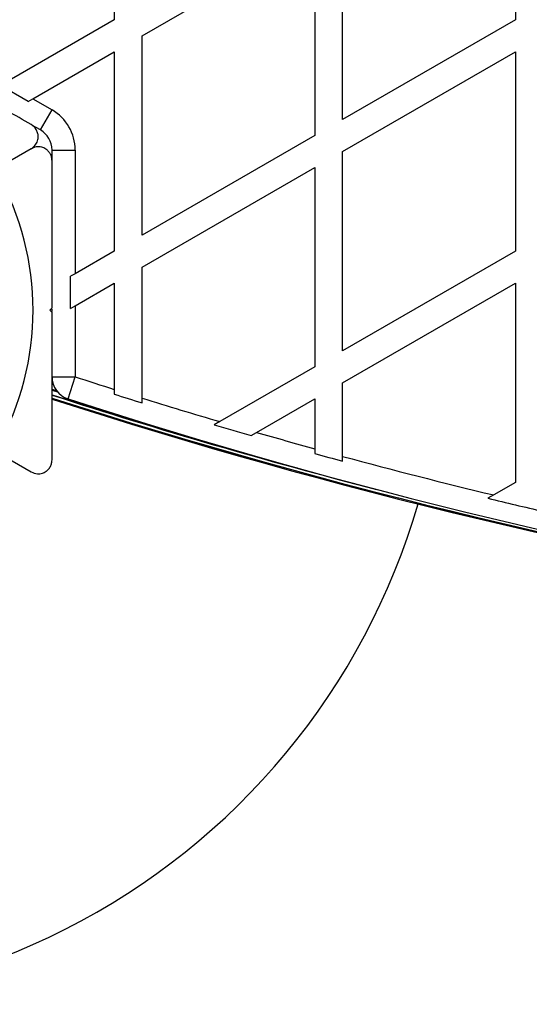
# Model space of a CAD drawing. Units: millimetres. Extents: x 2271 to 19314, y 2214 to 19090.
# Drawn here: x 8552 to 8662, y 8395 to 8608 of the extents above; entities that cross this region are included whole.
import ezdxf

# ---------------------------------------------------------------- set-up
doc = ezdxf.new("R2010")
doc.units = ezdxf.units.MM

msp = doc.modelspace()

# ---------------------------------------------------------------- linework, layer by layer
at = {"color": 7, "linetype": 'Continuous', "lineweight": 25, "ltscale": 100}
for p, q in [((8572.67, 8650.95), (8572.67, 8607.88)), ((8659.27, 8650.95), (8659.27, 8607.88)), ((8621.97, 8586.34), (8621.97, 8629.42)), ((8578.67, 8604.42), (8615.97, 8625.95)), ((8615.97, 8625.95), (8615.97, 8582.88)), ((8572.67, 8607.88), (8549.08, 8594.26)), ((8659.27, 8607.88), (8621.97, 8586.34)), ((8578.67, 8561.34), (8578.67, 8604.42)), ((8555.08, 8590.8), (8572.67, 8600.95)), ((8572.67, 8600.95), (8572.67, 8557.88)), ((8621.97, 8579.42), (8659.27, 8600.95)), ((8659.27, 8600.95), (8659.27, 8557.88)), ((8554.08, 8590.22), (8548.08, 8593.69)), ((8554.08, 8590.22), (8555.08, 8590.8)), ((8555.08, 8590.8), (8559.23, 8588.4)), ((8556.73, 8584.07), (8559.23, 8588.4)), ((8556.73, 8584.07), (8554.88, 8585.14)), ((8615.97, 8582.88), (8578.67, 8561.34)), ((8554.73, 8580.03), (8547.85, 8576.05)), ((8559.23, 8579.74), (8564.23, 8579.74)), ((8559.23, 8577.6), (8559.23, 8579.74)), ((8564.23, 8579.74), (8564.23, 8553.01)), ((8621.97, 8536.34), (8621.97, 8579.42)), ((8578.67, 8554.42), (8615.97, 8575.95)), ((8615.97, 8575.95), (8615.97, 8532.88)), ((8572.67, 8557.88), (8564.23, 8553.01)), ((8659.27, 8557.88), (8621.97, 8536.34)), ((8564.23, 8553.01), (8563.24, 8552.44)), ((8578.67, 8526.12), (8578.67, 8554.42)), ((8563.24, 8545.51), (8563.24, 8552.44)), ((8564.23, 8546.08), (8572.67, 8550.95)), ((8572.67, 8550.95), (8572.67, 8528.01)), ((8621.97, 8529.42), (8659.27, 8550.95)), ((8659.27, 8550.95), (8659.27, 8507.88)), ((8558.73, 8545.1), (8559.23, 8545.6)), ((8559.23, 8544.6), (8558.73, 8545.1)), ((8559.23, 8544.87), (8559.23, 8545.36)), ((8563.24, 8545.51), (8564.23, 8546.08)), ((8564.23, 8546.08), (8564.23, 8530.72)), ((8615.97, 8532.88), (8595.44, 8521.03)), ((8559.23, 8530.72), (8564.23, 8530.72)), ((8562.69, 8525.97), (8564.23, 8530.72)), ((8559.23, 8529.33), (8559.45, 8529.26)), ((8559.23, 8527.86), (8560.44, 8527.46)), ((8572.67, 8528.01), (8572.67, 8526.97)), ((8621.97, 8513.52), (8621.97, 8529.42)), ((8578.67, 8525.08), (8578.67, 8526.12)), ((8603.41, 8518.7), (8615.97, 8525.95)), ((8615.97, 8525.95), (8615.97, 8515.16)), ((8595.44, 8521.03), (8594.26, 8520.34)), ((8602.22, 8518.01), (8603.41, 8518.7)), ((8615.97, 8515.16), (8615.97, 8514.13)), ((8547.85, 8514.14), (8554.73, 8510.17)), ((8621.97, 8512.49), (8621.97, 8513.52)), ((8659.27, 8507.88), (8654.59, 8505.18)), ((8654.59, 8505.18), (8653.34, 8504.46))]:
    msp.add_line(p, q, dxfattribs=at)
at = {"color": 8, "linetype": 'Continuous', "lineweight": 25, "ltscale": 100}
for p, q in [((8559.23, 8529.15), (8559.52, 8529.05)), ((8559.23, 8528.02), (8560.26, 8527.68)), ((8559.23, 8527.84), (8560.46, 8527.45))]:
    msp.add_line(p, q, dxfattribs=at)
at = {"color": 7, "linetype": 'Continuous', "lineweight": 25, "ltscale": 10000}
for centre, radius, start, end in [((8554.23, 8579.74), 10, 0, 60), ((8554.23, 8579.74), 5, 0, 60), ((8494.23, 8545.1), 60.91, 330.9407, 29.0593), ((8564.23, 8530.72), 5, 180, 251.9635), ((8934.23, 9667), 1195, 251.96346, 252.38833), ((8934.23, 9685), 1217.42, 252.05942, 255.4951), ((8934.23, 9685), 1218.03, 252.06879, 287.93121), ((8934.23, 9685), 1218.04, 252.06878, 287.93122), ((8934.23, 9685), 1218.25, 252.07225, 287.92775), ((8934.23, 9667), 1200, 251.96346, 288.03654), ((8934.23, 9667), 1195.99, 252.40346, 252.70476), ((8934.23, 9667), 1195, 252.6899, 253.53041), ((8934.23, 9667), 1195.99, 253.48515, 253.88262), ((8934.23, 9667), 1195, 253.92852, 254.55408), ((8934.23, 9667), 1195.99, 254.56725, 254.86523), ((8934.23, 9667), 1195, 254.85232, 256.46676), ((8934.23, 9667), 1195.99, 256.41661, 257.00387), ((8494.23, 8545.1), 150, 249.9919, 343.7966)]:
    msp.add_arc(centre, radius, start, end, dxfattribs=at)
at = {"color": 8, "linetype": 'Continuous', "lineweight": 25, "ltscale": 10000}
msp.add_arc((8934.23, 9685), 1217.35, 252.05847, 254.66021, dxfattribs=at)
at = {"color": 7, "linetype": 'Continuous', "lineweight": 25, "ltscale": 100}
for points, knots in [([(8554.73, 8585.22), (8552.99, 8586.23), (8549.5, 8588.25), (8543.21, 8591.88), (8537.18, 8595.36), (8531.5, 8598.64), (8528.61, 8600.31), (8527.17, 8601.14)], [0, 0, 0, 0, 0.199035, 0.398898, 0.696528, 0.848269, 1, 1, 1, 1]), ([(8554.73, 8580.03), (8555.1, 8580.31), (8555.74, 8580.79), (8556.19, 8581.87), (8556.27, 8582.81), (8556.09, 8583.66), (8555.71, 8584.38), (8555.22, 8584.91), (8554.88, 8585.13), (8554.73, 8585.22)], [0, 0, 0, 0, 0.266029, 0.455493, 0.596627, 0.709373, 0.822699, 0.923438, 1, 1, 1, 1]), ([(8559.23, 8577.43), (8559.22, 8577.68), (8559.18, 8578.18), (8558.88, 8578.92), (8558.42, 8579.53), (8557.78, 8580.05), (8556.88, 8580.42), (8555.77, 8580.48), (8555.08, 8580.18), (8554.73, 8580.03)], [0, 0, 0, 0, 0.1081993, 0.21693, 0.3180443, 0.4207399, 0.572365, 0.7800439, 1, 1, 1, 1]), ([(8559.23, 8545.6), (8559.23, 8547.5), (8559.23, 8551.3), (8559.23, 8557.01), (8559.23, 8562.69), (8559.23, 8569.58), (8559.23, 8574.41), (8559.23, 8577.43)], [0, 0, 0, 0, 0.173131, 0.346282, 0.524078, 0.701912, 1, 1, 1, 1]), ([(8559.23, 8512.77), (8559.23, 8514.78), (8559.23, 8518.81), (8559.23, 8526.07), (8559.23, 8533.04), (8559.23, 8539.6), (8559.23, 8542.93), (8559.23, 8544.6)], [0, 0, 0, 0, 0.199035, 0.398898, 0.696528, 0.848269, 1, 1, 1, 1]), ([(8554.73, 8510.17), (8555.16, 8509.99), (8555.9, 8509.68), (8557.06, 8509.82), (8557.92, 8510.23), (8558.56, 8510.81), (8558.99, 8511.5), (8559.2, 8512.19), (8559.22, 8512.59), (8559.23, 8512.77)], [0, 0, 0, 0, 0.266029, 0.455493, 0.596627, 0.709373, 0.822699, 0.923438, 1, 1, 1, 1])]:
    msp.add_open_spline(points, degree=3, knots=knots, dxfattribs=at)

doc.saveas('drawing.dxf')
